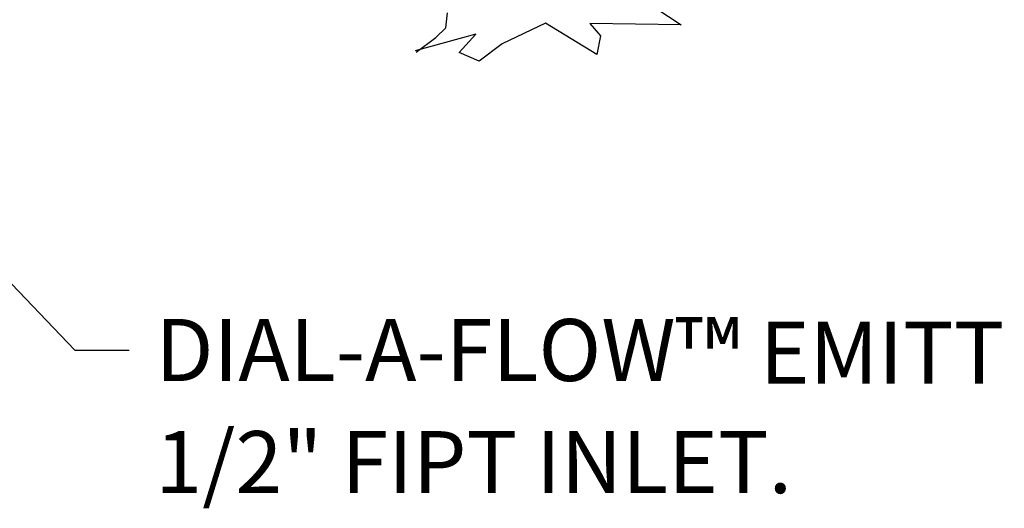
# Model space of a CAD drawing. Extents: x 0 to 216, y 0 to 280.
# Drawn here: x 105 to 143, y 176 to 195 of the extents above; entities that cross this region are included whole.
import ezdxf

# ---------------------------------------------------------------- set-up
doc = ezdxf.new("R2010")
doc.units = 0
doc.header["$LTSCALE"] = 10
doc.header["$MEASUREMENT"] = 0
doc.layers.add('CADdetails-7-VERYFINE', color=7, linetype='CONTINUOUS')
doc.layers.add('CADdetails-9-EXTRAFINE', color=9, linetype='CONTINUOUS')
doc.styles.add('CADdetails-DIMENSIONS', font='ARIALN.TTF', dxfattribs={"height": 2.38})
doc.dimstyles.new('CADdetails-LEADER', dxfattribs={"dimtxt": 2.38, "dimasz": 2.38, "dimexe": 0.5, "dimexo": 1.5, "dimgap": 1, "dimtad": 0, "dimzin": 0, "dimdsep": 46, "dimtxsty": 'CADdetails-DIMENSIONS', "dimcen": 1, "dimclrd": 256, "dimclre": 256, "dimclrt": 256, "dimadec": 0, "dimazin": 0, "dimtfac": 1, "dimtdec": 4, "dimtofl": 0, "dimtmove": 0, "dimatfit": 3, "dimfxl": 1, "dimtolj": 1, "dimtzin": 0, "dimarcsym": 0})

msp = doc.modelspace()

# ---------------------------------------------------------------- linework, layer by layer
at = {"layer": 'CADdetails-9-EXTRAFINE'}
for points in [[(121.667, 194.482), (121.667, 194.482), (121.739, 195.055), (121.739, 195.055)], [(129.721, 195.238), (129.721, 195.238), (130.697, 194.605), (130.697, 194.605)], [(125.498, 194.666), (125.498, 194.666), (123.827, 193.871), (123.827, 193.871)], [(127.467, 193.461), (127.467, 193.461), (125.498, 194.666), (125.498, 194.666)], [(127.19, 194.652), (127.19, 194.652), (127.606, 194.182), (127.606, 194.182)], [(130.697, 194.605), (130.697, 194.605), (127.19, 194.652), (127.19, 194.652)], [(122.822, 194.239), (122.822, 194.239), (120.489, 193.599), (120.489, 193.599)], [(121.285, 194.114), (121.285, 194.114), (121.667, 194.482), (121.667, 194.482)], [(122.186, 193.535), (122.186, 193.535), (122.822, 194.239), (122.822, 194.239)], [(120.534, 193.553), (120.534, 193.553), (121.285, 194.114), (121.285, 194.114)], [(123.827, 193.871), (123.827, 193.871), (122.943, 193.207), (122.943, 193.207)], [(127.606, 194.182), (127.606, 194.182), (127.467, 193.461), (127.467, 193.461)], [(122.943, 193.207), (122.943, 193.207), (122.186, 193.535), (122.186, 193.535)]]:
    msp.add_open_spline(points, degree=3, dxfattribs=at)

# ---------------------------------------------------------------- texts
at = {"layer": 'CADdetails-7-VERYFINE', "insert": (110.52, 183.321), "char_height": 2.38, "width": 48.8926, "attachment_point": 1, "style": 'CADdetails-DIMENSIONS'}
msp.add_mtext('\\A1;DIAL-A-FLOW{\\A0;\\H1.0833x;™} EMITTER WITH 1/2" FIPT INLET.', dxfattribs=at)

# ---------------------------------------------------------------- leaders
at = {"layer": 'CADdetails-7-VERYFINE', "annotation_type": 0, "has_hookline": 1, "hookline_direction": 0, "text_width": 46.153}
msp.add_leader([(88.539, 201.815), (107.429, 182.131), (109.52, 182.131)], dimstyle='CADdetails-LEADER', override={"dimgap": 1, "dimtad": 0}, dxfattribs=at)

doc.saveas('drawing.dxf')
